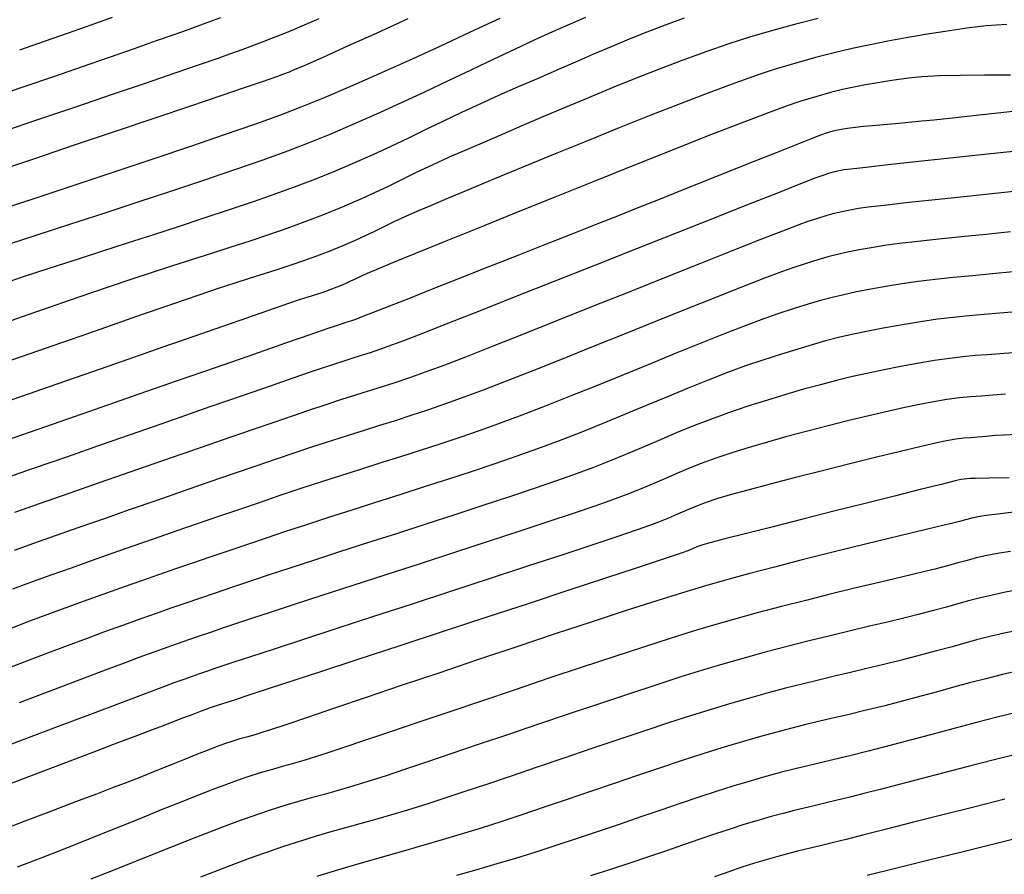
# Model space of a CAD drawing. Units: metres. Extents: x 772563 to 773396, y 9194448 to 9195388.
# Drawn here: x 772841 to 772902, y 9195268 to 9195320 of the extents above; entities that cross this region are included whole.
import ezdxf

# ---------------------------------------------------------------- set-up
doc = ezdxf.new("R2010")
doc.units = ezdxf.units.M
doc.layers.add('CURVAS DE NIVEL MAYORES', color=194, linetype='Continuous')
doc.layers.add('CURVAS DE NIVEL MENORES', color=193, linetype='Continuous')

msp = doc.modelspace()

# ---------------------------------------------------------------- linework, layer by layer
at = {"layer": 'CURVAS DE NIVEL MAYORES', "color": 33, "linetype": 'Continuous', "lineweight": -3}
for points, elevation in [([(772865.2046, 9195320.3624), (772863.2623, 9195319.4807), (772861.5629, 9195318.7103), (772860.191, 9195318.0898), (772859.231, 9195317.6576), (772858.7675, 9195317.4524), (772858.3107, 9195317.2615), (772857.9464, 9195317.1137), (772857.6116, 9195316.9837), (772857.243, 9195316.8468), (772856.7777, 9195316.6777), (772856.2989, 9195316.5122), (772855.2743, 9195316.1635), (772853.7874, 9195315.6597), (772851.9212, 9195315.0291), (772849.7591, 9195314.2997), (772847.3842, 9195313.4997), (772844.8798, 9195312.6573), (772842.329, 9195311.8007), (772839.8153, 9195310.958)], 2060), ([(772901.7882, 9195320.0179), (772900.5327, 9195319.9426), (772899.3521, 9195319.8046), (772898.0366, 9195319.5997), (772896.8082, 9195319.4018), (772895.6463, 9195319.2045), (772894.5301, 9195319.0012), (772893.4392, 9195318.7853), (772892.3528, 9195318.5505), (772891.2505, 9195318.29), (772890.1114, 9195317.9975), (772888.9151, 9195317.6665), (772887.6409, 9195317.2903), (772886.5457, 9195316.9322), (772885.1791, 9195316.4455), (772883.5916, 9195315.8523), (772881.8331, 9195315.1749), (772879.9539, 9195314.4354), (772878.0041, 9195313.656), (772876.0341, 9195312.859), (772874.0939, 9195312.0663), (772872.2338, 9195311.3004), (772870.5038, 9195310.5833), (772868.9543, 9195309.9373), (772867.6355, 9195309.3844), (772866.5974, 9195308.947), (772865.8903, 9195308.6472), (772865.054, 9195308.2808), (772864.352, 9195307.9556), (772863.7391, 9195307.6591), (772863.1702, 9195307.3785), (772862.6002, 9195307.1011), (772861.9837, 9195306.8143), (772861.2758, 9195306.5054), (772860.4312, 9195306.1616), (772859.6231, 9195305.8533), (772858.8369, 9195305.5714), (772858.0553, 9195305.306), (772857.2611, 9195305.0473), (772856.4369, 9195304.7852), (772855.5654, 9195304.5098), (772854.6294, 9195304.2112), (772853.6115, 9195303.8795), (772852.4944, 9195303.5047), (772851.5497, 9195303.1804), (772850.3647, 9195302.77), (772848.9776, 9195302.2873), (772847.4265, 9195301.7463), (772845.7499, 9195301.1607), (772843.9859, 9195300.5444), (772842.1727, 9195299.9113), (772840.3487, 9195299.2752)], 2050), ([(772902.0292, 9195307.3417), (772900.5131, 9195307.1907), (772899.0369, 9195307.0414), (772897.64, 9195306.8962), (772896.362, 9195306.7572), (772895.2423, 9195306.6267), (772894.3204, 9195306.507), (772893.6358, 9195306.4005), (772892.7794, 9195306.2427), (772892.0681, 9195306.1009), (772891.4456, 9195305.9615), (772890.8557, 9195305.8109), (772890.242, 9195305.6356), (772889.5483, 9195305.4222), (772888.7184, 9195305.1571), (772888.0288, 9195304.9131), (772886.9856, 9195304.516), (772885.6467, 9195303.9911), (772884.0697, 9195303.3636), (772882.3124, 9195302.6586), (772880.4327, 9195301.9013), (772878.4882, 9195301.117), (772876.5367, 9195300.3309), (772874.636, 9195299.5682), (772872.8439, 9195298.854), (772871.218, 9195298.2136), (772869.8162, 9195297.6721), (772868.6962, 9195297.2549), (772867.5058, 9195296.8318), (772866.4135, 9195296.4565), (772865.3946, 9195296.1179), (772864.4243, 9195295.8044), (772863.4778, 9195295.5048), (772862.5304, 9195295.2077), (772861.5573, 9195294.9017), (772860.5337, 9195294.5757), (772859.4349, 9195294.2181), (772858.2361, 9195293.8176), (772857.1701, 9195293.4552), (772855.9285, 9195293.0303), (772854.5443, 9195292.5546), (772853.0509, 9195292.0394), (772851.4815, 9195291.4962), (772849.8692, 9195290.9365), (772848.2473, 9195290.3718), (772846.649, 9195289.8135), (772845.1076, 9195289.2732), (772843.6561, 9195288.7623), (772842.328, 9195288.2923), (772841.1563, 9195287.8747)], 2040), ([(772902.464, 9195294.952), (772901.5963, 9195294.9275), (772901.105, 9195294.8988), (772900.5118, 9195294.8375), (772900.0275, 9195294.7985), (772899.5985, 9195294.7672), (772899.1707, 9195294.7292), (772898.6903, 9195294.6697), (772898.1035, 9195294.5744), (772897.5266, 9195294.4533), (772896.5678, 9195294.2325), (772895.3083, 9195293.9318), (772893.8292, 9195293.5712), (772892.2117, 9195293.1705), (772890.5369, 9195292.7499), (772888.8858, 9195292.3292), (772887.3398, 9195291.9283), (772885.9798, 9195291.5673), (772884.8871, 9195291.266), (772884.1427, 9195291.0444), (772883.3757, 9195290.7837), (772882.7457, 9195290.5446), (772882.1983, 9195290.3168), (772881.6794, 9195290.09), (772881.1345, 9195289.8536), (772880.5095, 9195289.5973), (772879.75, 9195289.3108), (772879.0961, 9195289.0848), (772877.9718, 9195288.7077), (772876.4508, 9195288.2032), (772874.6065, 9195287.595), (772872.5126, 9195286.907), (772870.2426, 9195286.1627), (772867.8701, 9195285.3861), (772865.4686, 9195284.6009), (772863.1117, 9195283.8308), (772860.8731, 9195283.0996), (772858.8262, 9195282.431), (772857.0446, 9195281.8488), (772855.6018, 9195281.3768), (772854.5716, 9195281.0387), (772854.0273, 9195280.8582), (772853.4121, 9195280.65), (772852.912, 9195280.48), (772852.4699, 9195280.3279), (772852.0287, 9195280.1734), (772851.5312, 9195279.9959), (772850.9204, 9195279.7751), (772850.3442, 9195279.561), (772849.2616, 9195279.1541), (772847.7587, 9195278.5873), (772845.9217, 9195277.8933), (772843.8369, 9195277.105), (772841.5904, 9195276.255), (772839.2685, 9195275.3763)], 2030), ([(772902.6238, 9195283.0276), (772901.6281, 9195282.8165), (772900.7515, 9195282.6113), (772899.9472, 9195282.4061), (772899.168, 9195282.1948), (772898.3669, 9195281.9717), (772897.4971, 9195281.7306), (772896.5114, 9195281.4656), (772895.3629, 9195281.1708), (772894.2744, 9195280.9023), (772893.2397, 9195280.6529), (772892.2418, 9195280.4157), (772891.2637, 9195280.1838), (772890.2884, 9195279.9499), (772889.2989, 9195279.7072), (772888.2782, 9195279.4487), (772887.2093, 9195279.1672), (772886.0751, 9195278.8559), (772884.8588, 9195278.5076), (772883.7864, 9195278.1835), (772882.5342, 9195277.7877), (772881.1353, 9195277.3329), (772879.6229, 9195276.8322), (772878.0299, 9195276.2981), (772876.3895, 9195275.7437), (772874.7348, 9195275.1817), (772873.0987, 9195274.625), (772871.5144, 9195274.0864), (772870.015, 9195273.5787), (772868.6334, 9195273.1148), (772867.4028, 9195272.7075), (772866.3563, 9195272.3697), (772865.1948, 9195272.0093), (772864.1448, 9195271.6966), (772863.1787, 9195271.4189), (772862.2691, 9195271.1632), (772861.3882, 9195270.917), (772860.5085, 9195270.6673), (772859.6026, 9195270.4015), (772858.6427, 9195270.1068), (772857.6013, 9195269.7704), (772856.4508, 9195269.3795), (772855.4587, 9195269.0206), (772854.1373, 9195268.522), (772852.5411, 9195267.9063)], 2020), ([(772903.2536, 9195270.489), (772901.1707, 9195269.9725), (772899.0415, 9195269.4432), (772896.9548, 9195268.9233), (772894.9994, 9195268.4353), (772893.2642, 9195268.0018)], 2010)]:
    msp.add_lwpolyline(points, dxfattribs=dict(at, elevation=elevation))
at = {"layer": 'CURVAS DE NIVEL MENORES', "color": 13, "linetype": 'Continuous', "lineweight": -3}
for points, elevation in [([(772853.7617, 9195320.4251), (772852.8706, 9195320.0998), (772851.8339, 9195319.7241), (772850.9673, 9195319.4135), (772849.8398, 9195319.0142), (772848.4932, 9195318.5414), (772846.9692, 9195318.0102), (772845.3099, 9195317.4358), (772843.557, 9195316.8332), (772841.7524, 9195316.2175), (772839.9381, 9195315.604)], 2064), ([(772876.0613, 9195320.4542), (772874.9856, 9195319.9891), (772874.0369, 9195319.5726), (772872.954, 9195319.0776), (772871.7569, 9195318.5175), (772870.4654, 9195317.9058), (772869.0993, 9195317.2558), (772867.6786, 9195316.5811), (772866.2229, 9195315.895), (772864.7523, 9195315.2109), (772863.2865, 9195314.5423), (772861.8455, 9195313.9027), (772860.4489, 9195313.3053), (772859.1168, 9195312.7636), (772857.8598, 9195312.2866), (772856.3398, 9195311.7386), (772854.6076, 9195311.1346), (772852.7138, 9195310.4893), (772850.7092, 9195309.8176), (772848.6444, 9195309.1345), (772846.5701, 9195308.4548), (772844.5371, 9195307.7933), (772842.5961, 9195307.1649), (772840.7978, 9195306.5845)], 2056), ([(772847.1403, 9195320.4481), (772845.8411, 9195319.9853), (772844.4486, 9195319.4932), (772842.987, 9195318.9814), (772841.4803, 9195318.4595)], 2066), ([(772870.832, 9195320.3945), (772869.0175, 9195319.5457), (772867.1512, 9195318.6804), (772865.28, 9195317.8231), (772863.4504, 9195316.9984), (772861.7092, 9195316.2307), (772860.103, 9195315.5445), (772858.6786, 9195314.9643), (772857.4253, 9195314.4892), (772855.8441, 9195313.9187), (772853.991, 9195313.2701), (772851.9217, 9195312.5605), (772849.6922, 9195311.8071), (772847.3583, 9195311.0272), (772844.9758, 9195310.2379), (772842.6005, 9195309.4565), (772840.2884, 9195308.7001)], 2058), ([(772882.0793, 9195320.4024), (772880.9305, 9195319.986), (772879.8132, 9195319.5576), (772878.7164, 9195319.117), (772877.6291, 9195318.6641), (772876.5405, 9195318.1987), (772875.4396, 9195317.7206), (772874.3155, 9195317.2297), (772873.1572, 9195316.7257), (772871.9539, 9195316.2085), (772870.752, 9195315.6847), (772869.5981, 9195315.1612), (772868.4813, 9195314.6388), (772867.3904, 9195314.1179), (772866.3144, 9195313.5991), (772865.2424, 9195313.0831), (772864.1632, 9195312.5702), (772863.0659, 9195312.0612), (772861.9394, 9195311.5566), (772860.7728, 9195311.057), (772859.5549, 9195310.5629), (772858.4208, 9195310.1306), (772857.1468, 9195309.6691), (772855.7596, 9195309.185), (772854.2858, 9195308.6846), (772852.7521, 9195308.1747), (772851.1853, 9195307.6616), (772849.6119, 9195307.1518), (772848.0587, 9195306.652), (772846.5523, 9195306.1685), (772845.1194, 9195305.7079), (772843.7866, 9195305.2767), (772842.5807, 9195304.8814), (772841.5283, 9195304.5286), (772840.3189, 9195304.1142)], 2054), ([(772859.7695, 9195320.3607), (772859.062, 9195320.0528), (772858.253, 9195319.7137), (772857.5788, 9195319.4359), (772856.9844, 9195319.1974), (772856.4148, 9195318.9764), (772855.8152, 9195318.7513), (772855.1305, 9195318.5), (772854.3058, 9195318.2009), (772853.6062, 9195317.9536), (772852.4682, 9195317.5584), (772850.9633, 9195317.0401), (772849.1633, 9195316.4236), (772847.1397, 9195315.7334), (772844.964, 9195314.9943), (772842.708, 9195314.2312), (772840.4432, 9195313.4687)], 2062), ([(772890.2815, 9195320.3854), (772888.8347, 9195320.0196), (772887.429, 9195319.6392), (772886.0779, 9195319.2451), (772884.8143, 9195318.8419), (772883.4716, 9195318.3794), (772882.069, 9195317.8681), (772880.6253, 9195317.3187), (772879.1597, 9195316.742), (772877.691, 9195316.1487), (772876.2383, 9195315.5494), (772874.8206, 9195314.9549), (772873.4569, 9195314.3758), (772872.1662, 9195313.8228), (772870.9675, 9195313.3067), (772869.8798, 9195312.8382), (772868.9221, 9195312.4279), (772867.732, 9195311.9077), (772866.6933, 9195311.4309), (772865.7624, 9195310.9861), (772864.8955, 9195310.5621), (772864.049, 9195310.1478), (772863.1791, 9195309.7318), (772862.2423, 9195309.3031), (772861.1949, 9195308.8503), (772859.9931, 9195308.3622), (772858.9213, 9195307.9525), (772857.8236, 9195307.5547), (772856.7014, 9195307.1658), (772855.5561, 9195306.7829), (772854.3892, 9195306.403), (772853.202, 9195306.023), (772851.9959, 9195305.6399), (772850.7724, 9195305.2507), (772849.5328, 9195304.8525), (772848.2787, 9195304.4421), (772847.0113, 9195304.0166), (772845.817, 9195303.6075), (772844.5754, 9195303.1784), (772843.2966, 9195302.7338), (772841.9906, 9195302.2778), (772840.6672, 9195301.8146)], 2052), ([(772902.0229, 9195316.933), (772900.4252, 9195316.9177), (772898.9628, 9195316.9036), (772897.675, 9195316.8788), (772896.6014, 9195316.8308), (772895.7814, 9195316.7476), (772894.7695, 9195316.592), (772893.9109, 9195316.4569), (772893.1561, 9195316.3292), (772892.4556, 9195316.1956), (772891.7596, 9195316.0426), (772891.0188, 9195315.8572), (772890.1834, 9195315.6259), (772889.2039, 9195315.3355), (772888.3831, 9195315.0561), (772887.1093, 9195314.5845), (772885.456, 9195313.9511), (772883.497, 9195313.1865), (772881.3061, 9195312.3214), (772878.957, 9195311.3863), (772876.5233, 9195310.4117), (772874.0789, 9195309.4284), (772871.6974, 9195308.4668), (772869.4525, 9195307.5575), (772867.4181, 9195306.7312), (772865.6677, 9195306.0183), (772864.2752, 9195305.4496), (772863.3142, 9195305.0555), (772862.8585, 9195304.8666), (772862.3955, 9195304.6605), (772862.0324, 9195304.4858), (772861.702, 9195304.3236), (772861.3368, 9195304.1549), (772860.8694, 9195303.9609), (772860.431, 9195303.7962), (772860.0036, 9195303.6491), (772859.5658, 9195303.5075), (772859.0964, 9195303.359), (772858.574, 9195303.1915), (772857.9774, 9195302.9928), (772857.5028, 9195302.8289), (772856.6273, 9195302.5244), (772855.4044, 9195302.0983), (772853.8872, 9195301.5692), (772852.1293, 9195300.9561), (772850.1839, 9195300.2777), (772848.1044, 9195299.553), (772845.9443, 9195298.8006), (772843.7568, 9195298.0395), (772841.5954, 9195297.2885), (772839.5134, 9195296.5664)], 2048), ([(772903.4677, 9195314.8407), (772901.62, 9195314.6414), (772899.9248, 9195314.4591), (772898.4681, 9195314.3032), (772897.3358, 9195314.183), (772896.6136, 9195314.1078), (772895.7886, 9195314.0275), (772894.9996, 9195313.9559), (772894.2643, 9195313.8918), (772893.6001, 9195313.8343), (772893.0248, 9195313.7823), (772892.5558, 9195313.7348), (772892.2108, 9195313.6907), (772891.8002, 9195313.6269), (772891.4807, 9195313.5695), (772891.1653, 9195313.4952), (772890.7669, 9195313.3807), (772890.4105, 9195313.2531), (772889.7485, 9195312.9979), (772888.8293, 9195312.6354), (772887.7012, 9195312.1861), (772886.4127, 9195311.6702), (772885.012, 9195311.1082), (772883.5475, 9195310.5204), (772882.0676, 9195309.9272), (772880.6207, 9195309.349), (772879.255, 9195308.8062), (772878.1169, 9195308.3555), (772876.7521, 9195307.8153), (772875.214, 9195307.2066), (772873.5561, 9195306.5506), (772871.8318, 9195305.8687), (772870.0947, 9195305.1819), (772868.398, 9195304.5115), (772866.7954, 9195303.8788), (772865.3403, 9195303.3048), (772864.0862, 9195302.8109), (772863.0864, 9195302.4182), (772862.3945, 9195302.1479), (772862.064, 9195302.0213), (772861.7001, 9195301.8946), (772861.4142, 9195301.803), (772861.1276, 9195301.7134), (772860.7613, 9195301.5933), (772860.3165, 9195301.4392), (772859.2747, 9195301.0767), (772857.7289, 9195300.5383), (772855.7722, 9195299.8565), (772853.4976, 9195299.0636), (772850.998, 9195298.1921), (772848.3665, 9195297.2745), (772845.6961, 9195296.3432), (772843.0798, 9195295.4308), (772840.6106, 9195294.5696)], 2046), ([(772902.3895, 9195312.2779), (772900.2335, 9195312.0482), (772898.1485, 9195311.8255), (772896.2218, 9195311.6188), (772894.541, 9195311.437), (772893.1936, 9195311.2891), (772892.267, 9195311.184), (772891.8487, 9195311.1309), (772891.4785, 9195311.0609), (772891.1916, 9195310.9955), (772890.9082, 9195310.9157), (772890.5487, 9195310.8022), (772890.1393, 9195310.6469), (772889.1906, 9195310.2755), (772887.7828, 9195309.7201), (772885.9962, 9195309.013), (772883.9109, 9195308.1864), (772881.6071, 9195307.2724), (772879.165, 9195306.3034), (772876.6649, 9195305.3114), (772874.1869, 9195304.3288), (772871.8113, 9195303.3877), (772869.6181, 9195302.5203), (772867.6877, 9195301.7589), (772866.1002, 9195301.1357), (772864.9358, 9195300.6828), (772864.2747, 9195300.4325), (772863.5321, 9195300.1698), (772862.9117, 9195299.9606), (772862.3643, 9195299.7845), (772861.8405, 9195299.621), (772861.2913, 9195299.4496), (772860.6674, 9195299.2499), (772859.9196, 9195299.0014), (772859.2935, 9195298.7867), (772858.232, 9195298.4197), (772856.8033, 9195297.9242), (772855.0757, 9195297.3239), (772853.1175, 9195296.6428), (772850.997, 9195295.9045), (772848.7825, 9195295.133), (772846.5422, 9195294.3519), (772844.3445, 9195293.5852), (772842.2576, 9195292.8566), (772840.3498, 9195292.19)], 2044), ([(772902.8044, 9195309.8728), (772900.8817, 9195309.6734), (772898.9965, 9195309.4764), (772897.2234, 9195309.2888), (772895.6368, 9195309.1171), (772894.3114, 9195308.9682), (772893.3217, 9195308.8488), (772892.7423, 9195308.7657), (772892.1205, 9195308.6506), (772891.6156, 9195308.5472), (772891.1708, 9195308.442), (772890.7299, 9195308.3214), (772890.2363, 9195308.1718), (772889.6336, 9195307.9797), (772889.0926, 9195307.7827), (772888.0964, 9195307.3981), (772886.716, 9195306.8552), (772885.0224, 9195306.1835), (772883.0867, 9195305.4124), (772880.9799, 9195304.5711), (772878.7729, 9195303.6892), (772876.5368, 9195302.7959), (772874.3427, 9195301.9207), (772872.2614, 9195301.0929), (772870.364, 9195300.3419), (772868.7216, 9195299.6971), (772867.405, 9195299.1879), (772866.4855, 9195298.8437), (772865.3672, 9195298.447), (772864.4161, 9195298.1234), (772863.576, 9195297.8495), (772862.7908, 9195297.602), (772862.0045, 9195297.3575), (772861.1609, 9195297.0929), (772860.2041, 9195296.7846), (772859.0778, 9195296.4095), (772858.2015, 9195296.1106), (772857.0137, 9195295.7022), (772855.5681, 9195295.203), (772853.9185, 9195294.6317), (772852.1187, 9195294.0071), (772850.2223, 9195293.3477), (772848.2831, 9195292.6724), (772846.3549, 9195291.9999), (772844.4914, 9195291.3488), (772842.7463, 9195290.7379), (772841.1733, 9195290.1858)], 2042), ([(772902.1728, 9195304.8997), (772900.9217, 9195304.7843), (772899.7043, 9195304.6698), (772898.5321, 9195304.554), (772897.417, 9195304.4349), (772896.3704, 9195304.3102), (772895.404, 9195304.1777), (772894.5293, 9195304.0352), (772893.492, 9195303.8449), (772892.6139, 9195303.673), (772891.8435, 9195303.5071), (772891.1293, 9195303.3349), (772890.4198, 9195303.1439), (772889.6633, 9195302.9218), (772888.8083, 9195302.6561), (772887.8033, 9195302.3346), (772886.9465, 9195302.0379), (772885.8641, 9195301.6318), (772884.5937, 9195301.135), (772883.1729, 9195300.5661), (772881.6394, 9195299.944), (772880.0307, 9195299.2872), (772878.3845, 9195298.6144), (772876.7384, 9195297.9444), (772875.1299, 9195297.2959), (772873.5968, 9195296.6875), (772872.1766, 9195296.138), (772870.907, 9195295.666), (772869.6341, 9195295.214), (772868.3896, 9195294.7863), (772867.1671, 9195294.3779), (772865.96, 9195293.9842), (772864.7617, 9195293.6001), (772863.5659, 9195293.2208), (772862.3659, 9195292.8414), (772861.1553, 9195292.4571), (772859.9274, 9195292.063), (772858.676, 9195291.6541), (772857.3943, 9195291.2257), (772856.1809, 9195290.814), (772854.9283, 9195290.387), (772853.646, 9195289.9481), (772852.3434, 9195289.5002), (772851.03, 9195289.0465), (772849.7151, 9195288.5902), (772848.4081, 9195288.1344), (772847.1186, 9195287.6821), (772845.856, 9195287.2366), (772844.6296, 9195286.8009), (772843.449, 9195286.3783), (772842.3235, 9195285.9717), (772841.0498, 9195285.5034)], 2038), ([(772902.3539, 9195302.456), (772901.3694, 9195302.377), (772900.4198, 9195302.3002), (772899.4831, 9195302.2175), (772898.5371, 9195302.1211), (772897.5598, 9195302.003), (772896.5291, 9195301.8553), (772895.4229, 9195301.67), (772894.2417, 9195301.4539), (772893.2258, 9195301.2576), (772892.3295, 9195301.0702), (772891.5067, 9195300.8805), (772890.7116, 9195300.6775), (772889.8981, 9195300.4502), (772889.0203, 9195300.1875), (772888.0323, 9195299.8785), (772886.8881, 9195299.512), (772885.8393, 9195299.155), (772884.7237, 9195298.7429), (772883.5501, 9195298.2848), (772882.3272, 9195297.79), (772881.0636, 9195297.2678), (772879.7681, 9195296.7275), (772878.4495, 9195296.1782), (772877.1164, 9195295.6293), (772875.7776, 9195295.09), (772874.4418, 9195294.5696), (772873.1177, 9195294.0772), (772871.8649, 9195293.6333), (772870.5298, 9195293.1752), (772869.13, 9195292.7067), (772867.6833, 9195292.2314), (772866.2076, 9195291.7532), (772864.7204, 9195291.2756), (772863.2396, 9195290.8025), (772861.783, 9195290.3376), (772860.3682, 9195289.8845), (772859.013, 9195289.4471), (772857.7352, 9195289.029), (772856.5526, 9195288.6339), (772855.3542, 9195288.2278), (772854.2142, 9195287.8405), (772853.1198, 9195287.4673), (772852.0583, 9195287.1034), (772851.0169, 9195286.7443), (772849.9827, 9195286.385), (772848.9429, 9195286.021), (772847.8849, 9195285.6475), (772846.7957, 9195285.2597), (772845.6626, 9195284.853), (772844.4727, 9195284.4226), (772843.317, 9195283.9982), (772842.1016, 9195283.5438), (772840.8427, 9195283.067)], 2036), ([(772902.1883, 9195299.9567), (772901.3659, 9195299.893), (772900.6079, 9195299.8384), (772899.8723, 9195299.7815), (772899.1172, 9195299.711), (772898.3008, 9195299.6156), (772897.3812, 9195299.484), (772896.3164, 9195299.3048), (772895.2992, 9195299.1169), (772894.3115, 9195298.9226), (772893.3408, 9195298.7184), (772892.3748, 9195298.5003), (772891.4007, 9195298.2645), (772890.4062, 9195298.0074), (772889.3786, 9195297.7251), (772888.3056, 9195297.4139), (772887.1746, 9195297.07), (772885.973, 9195296.6895), (772884.7842, 9195296.2893), (772883.6846, 9195295.8877), (772882.6509, 9195295.4837), (772881.6603, 9195295.076), (772880.6896, 9195294.6635), (772879.7158, 9195294.245), (772878.7158, 9195293.8195), (772877.6667, 9195293.3856), (772876.5452, 9195292.9423), (772875.3285, 9195292.4884), (772874.2285, 9195292.1003), (772872.9126, 9195291.6511), (772871.421, 9195291.1524), (772869.794, 9195290.6161), (772868.0719, 9195290.054), (772866.2951, 9195289.4778), (772864.5039, 9195288.8994), (772862.7385, 9195288.3305), (772861.0394, 9195287.783), (772859.4467, 9195287.2686), (772858.0008, 9195286.7991), (772856.7421, 9195286.3863), (772855.7108, 9195286.042), (772854.4952, 9195285.6304), (772853.4317, 9195285.2698), (772852.4771, 9195284.9446), (772851.5883, 9195284.6395), (772850.7222, 9195284.3389), (772849.8357, 9195284.0275), (772848.8855, 9195283.6897), (772847.8287, 9195283.3102), (772846.622, 9195282.8734), (772845.6111, 9195282.5018), (772844.4003, 9195282.0493), (772843.0301, 9195281.5324), (772841.5413, 9195280.9673), (772839.9747, 9195280.3705)], 2034), ([(772901.7134, 9195297.4292), (772900.933, 9195297.3634), (772900.2464, 9195297.3133), (772899.5924, 9195297.2626), (772898.9092, 9195297.1944), (772898.1356, 9195297.0923), (772897.2099, 9195296.9396), (772896.4662, 9195296.7963), (772895.5566, 9195296.6046), (772894.5124, 9195296.3716), (772893.3648, 9195296.1043), (772892.145, 9195295.8099), (772890.8842, 9195295.4953), (772889.6137, 9195295.1676), (772888.3646, 9195294.8339), (772887.1681, 9195294.5012), (772886.0554, 9195294.1765), (772885.0578, 9195293.867), (772884.0133, 9195293.516), (772883.123, 9195293.1899), (772882.3433, 9195292.8802), (772881.6305, 9195292.5787), (772880.9408, 9195292.2769), (772880.2305, 9195291.9665), (772879.456, 9195291.6391), (772878.5735, 9195291.2862), (772877.5393, 9195290.8996), (772876.624, 9195290.5788), (772875.3637, 9195290.1514), (772873.8174, 9195289.6357), (772872.0445, 9195289.0505), (772870.104, 9195288.4142), (772868.0552, 9195287.7453), (772865.9573, 9195287.0625), (772863.8695, 9195286.3843), (772861.851, 9195285.7293), (772859.9609, 9195285.1159), (772858.2585, 9195284.5627), (772856.8029, 9195284.0883), (772855.6533, 9195283.7113), (772854.8691, 9195283.4501), (772853.9379, 9195283.1349), (772853.1495, 9195282.8676), (772852.4568, 9195282.6314), (772851.8123, 9195282.4093), (772851.1688, 9195282.1844), (772850.479, 9195281.9399), (772849.6956, 9195281.6588), (772848.7712, 9195281.3243), (772847.9318, 9195281.0144), (772846.7066, 9195280.5552), (772845.1693, 9195279.9752), (772843.3935, 9195279.303), (772841.4528, 9195278.5668)], 2032), ([(772901.9392, 9195292.3207), (772900.6996, 9195292.2926), (772899.8837, 9195292.2778), (772899.5607, 9195292.2701), (772899.3584, 9195292.2512), (772899.1974, 9195292.2382), (772898.997, 9195292.2091), (772898.6458, 9195292.1249), (772897.7829, 9195291.9112), (772896.5095, 9195291.5934), (772894.9264, 9195291.1968), (772893.1346, 9195290.7467), (772891.235, 9195290.2683), (772889.3285, 9195289.787), (772887.5163, 9195289.328), (772885.8991, 9195288.9168), (772884.5779, 9195288.5784), (772883.6538, 9195288.3384), (772883.2275, 9195288.2219), (772882.8673, 9195288.0946), (772882.592, 9195287.9795), (772882.3178, 9195287.8607), (772881.9608, 9195287.7219), (772881.5441, 9195287.582), (772880.5619, 9195287.2569), (772879.0958, 9195286.7736), (772877.2275, 9195286.1588), (772875.0388, 9195285.4392), (772872.6113, 9195284.6416), (772870.0269, 9195283.7928), (772867.3671, 9195282.9195), (772864.7138, 9195282.0486), (772862.1487, 9195281.2068), (772859.7534, 9195280.4209), (772857.6098, 9195279.7176), (772855.7994, 9195279.1238), (772854.4041, 9195278.6661), (772853.5056, 9195278.3714), (772853.1855, 9195278.2664), (772853.1275, 9195278.2463), (772853.0696, 9195278.226), (772852.9343, 9195278.1751), (772852.5831, 9195278.0429), (772852.0697, 9195277.8493), (772851.4478, 9195277.6146), (772850.7711, 9195277.3588), (772850.0934, 9195277.1021), (772849.5896, 9195276.9112), (772848.6831, 9195276.5676), (772847.432, 9195276.0934), (772845.8946, 9195275.5105), (772844.129, 9195274.8408), (772842.1935, 9195274.1061), (772840.1462, 9195273.3285)], 2028), ([(772902.2227, 9195290.2179), (772901.2512, 9195290.0985), (772900.5403, 9195290.0064), (772900.1383, 9195289.9464), (772899.6516, 9195289.8473), (772899.2758, 9195289.7528), (772898.9017, 9195289.649), (772898.4202, 9195289.5222), (772898.0572, 9195289.4344), (772897.3793, 9195289.2727), (772896.4316, 9195289.0466), (772895.259, 9195288.7654), (772893.9066, 9195288.4384), (772892.4195, 9195288.0752), (772890.8426, 9195287.6851), (772889.221, 9195287.2775), (772887.5997, 9195286.8618), (772886.0237, 9195286.4474), (772884.5381, 9195286.0437), (772883.1879, 9195285.6601), (772881.976, 9195285.2927), (772880.41, 9195284.798), (772878.5526, 9195284.1978), (772876.4666, 9195283.5141), (772874.2146, 9195282.7688), (772871.8592, 9195281.9839), (772869.4633, 9195281.1814), (772867.0894, 9195280.3831), (772864.8003, 9195279.6111), (772862.6587, 9195278.8873), (772860.7273, 9195278.2337), (772859.0687, 9195277.6721), (772857.7456, 9195277.2245), (772856.8208, 9195276.913), (772856.3569, 9195276.7594), (772855.7999, 9195276.5898), (772855.3547, 9195276.464), (772854.9477, 9195276.3504), (772854.5051, 9195276.2175), (772853.9532, 9195276.0338), (772853.5026, 9195275.8692), (772852.9464, 9195275.6542), (772852.2944, 9195275.395), (772851.5564, 9195275.098), (772850.7424, 9195274.7695), (772849.8621, 9195274.4158), (772848.9254, 9195274.0433), (772847.9422, 9195273.6581), (772847.2083, 9195273.3755), (772846.1829, 9195272.9838), (772844.9103, 9195272.4994), (772843.435, 9195271.939), (772841.8014, 9195271.3191), (772840.0538, 9195270.6563)], 2026), ([(772902.0236, 9195287.8157), (772901.3541, 9195287.7144), (772900.5667, 9195287.5597), (772899.9301, 9195287.4144), (772899.3696, 9195287.2691), (772898.811, 9195287.1142), (772898.1796, 9195286.9405), (772897.4011, 9195286.7384), (772896.796, 9195286.5904), (772895.9601, 9195286.3902), (772894.928, 9195286.144), (772893.7342, 9195285.8581), (772892.4131, 9195285.5388), (772890.9992, 9195285.1925), (772889.527, 9195284.8254), (772888.031, 9195284.4439), (772886.5456, 9195284.0543), (772885.1055, 9195283.6629), (772883.7449, 9195283.2759), (772882.629, 9195282.9384), (772881.2339, 9195282.4984), (772879.6079, 9195281.9732), (772877.7994, 9195281.3801), (772875.8567, 9195280.7362), (772873.8282, 9195280.0588), (772871.7622, 9195279.3651), (772869.7072, 9195278.6723), (772867.7115, 9195277.9977), (772865.8233, 9195277.3585), (772864.0912, 9195276.7719), (772862.5635, 9195276.2551), (772861.2885, 9195275.8254), (772860.3145, 9195275.5), (772859.6901, 9195275.2962), (772858.8483, 9195275.0371), (772858.145, 9195274.8329), (772857.5254, 9195274.6603), (772856.9344, 9195274.4956), (772856.3174, 9195274.3156), (772855.6195, 9195274.0968), (772854.7857, 9195273.8157), (772854.118, 9195273.574), (772853.2994, 9195273.2627), (772852.3503, 9195272.8919), (772851.2912, 9195272.4713), (772850.1427, 9195272.011), (772848.9253, 9195271.5208), (772847.6594, 9195271.0106), (772846.3656, 9195270.4904), (772845.0643, 9195269.9701), (772843.7761, 9195269.4595), (772842.5214, 9195268.9686), (772841.3398, 9195268.5123)], 2024), ([(772902.5699, 9195285.4825), (772901.6189, 9195285.2989), (772900.8169, 9195285.1257), (772900.1148, 9195284.9566), (772899.4635, 9195284.7853), (772898.8137, 9195284.6057), (772898.1163, 9195284.4116), (772897.3221, 9195284.1966), (772896.382, 9195283.9546), (772895.4986, 9195283.7375), (772894.5049, 9195283.4989), (772893.4154, 9195283.2395), (772892.2442, 9195282.9597), (772891.0056, 9195282.6603), (772889.7139, 9195282.342), (772888.3835, 9195282.0053), (772887.0284, 9195281.651), (772885.6632, 9195281.2796), (772884.3019, 9195280.8917), (772883.204, 9195280.5598), (772881.8733, 9195280.1397), (772880.3518, 9195279.6469), (772878.6815, 9195279.0967), (772876.9043, 9195278.5046), (772875.0621, 9195277.8861), (772873.197, 9195277.2564), (772871.3509, 9195276.6311), (772869.5658, 9195276.0255), (772867.8836, 9195275.455), (772866.3462, 9195274.9351), (772864.9957, 9195274.4812), (772863.8741, 9195274.1087), (772863.0232, 9195273.8329), (772861.898, 9195273.4854), (772860.9408, 9195273.2048), (772860.0961, 9195272.9672), (772859.3084, 9195272.7492), (772858.5223, 9195272.5269), (772857.6822, 9195272.2767), (772856.7327, 9195271.9748), (772855.6183, 9195271.5976), (772854.7369, 9195271.2789), (772853.6157, 9195270.8551), (772852.2954, 9195270.3436), (772850.8168, 9195269.762), (772849.2205, 9195269.128), (772847.5472, 9195268.4592), (772845.8378, 9195267.7731)], 2022), ([(772902.6044, 9195280.5342), (772901.5286, 9195280.2855), (772900.5068, 9195280.032), (772899.5182, 9195279.7733), (772898.542, 9195279.5089), (772897.5572, 9195279.2385), (772896.5432, 9195278.9617), (772895.479, 9195278.678), (772894.3438, 9195278.387), (772893.1316, 9195278.0881), (772892.0812, 9195277.8359), (772891.1471, 9195277.6157), (772890.2832, 9195277.4123), (772889.4439, 9195277.2108), (772888.5833, 9195276.9961), (772887.6556, 9195276.7533), (772886.615, 9195276.4674), (772885.4158, 9195276.1234), (772884.3784, 9195275.8101), (772883.2209, 9195275.4437), (772881.9645, 9195275.0335), (772880.6302, 9195274.5888), (772879.2393, 9195274.1188), (772877.8128, 9195273.633), (772876.3719, 9195273.1406), (772874.9376, 9195272.651), (772873.5311, 9195272.1735), (772872.1735, 9195271.7173), (772870.8859, 9195271.2919), (772869.6895, 9195270.9065), (772868.4714, 9195270.5281), (772867.3051, 9195270.1788), (772866.1795, 9195269.8513), (772865.0833, 9195269.5385), (772864.005, 9195269.2333), (772862.9336, 9195268.9286), (772861.8577, 9195268.6171), (772860.766, 9195268.2918), (772859.6472, 9195267.9455)], 2018), ([(772902.4653, 9195277.9849), (772901.1989, 9195277.6758), (772899.9443, 9195277.3567), (772898.7132, 9195277.0342), (772897.5176, 9195276.7151), (772896.3691, 9195276.4058), (772895.2796, 9195276.113), (772894.2609, 9195275.8433), (772893.3247, 9195275.6033), (772892.2034, 9195275.3272), (772891.252, 9195275.0999), (772890.4146, 9195274.9031), (772889.635, 9195274.7187), (772888.8572, 9195274.5283), (772888.0249, 9195274.3138), (772887.0821, 9195274.0568), (772885.9728, 9195273.7392), (772885.0489, 9195273.4599), (772884.0456, 9195273.1408), (772882.9724, 9195272.7877), (772881.839, 9195272.4065), (772880.6549, 9195272.0031), (772879.4297, 9195271.5833), (772878.173, 9195271.1529), (772876.8944, 9195270.7179), (772875.6034, 9195270.284), (772874.3096, 9195269.8572), (772873.0226, 9195269.4432), (772871.8379, 9195269.0753), (772870.6331, 9195268.7136), (772869.411, 9195268.3558), (772868.1746, 9195267.9997)], 2016), ([(772902.4281, 9195275.4262), (772900.9402, 9195275.055), (772899.4368, 9195274.6724), (772897.9574, 9195274.2907), (772896.5416, 9195273.9219), (772895.2289, 9195273.5782), (772894.059, 9195273.2718), (772893.0714, 9195273.0149), (772892.3056, 9195272.8195), (772891.4247, 9195272.6026), (772890.6773, 9195272.424), (772890.0194, 9195272.2694), (772889.4069, 9195272.1245), (772888.7958, 9195271.975), (772888.1419, 9195271.8064), (772887.4013, 9195271.6045), (772886.5297, 9195271.355), (772885.7405, 9195271.1159), (772884.8966, 9195270.8458), (772883.9995, 9195270.5481), (772883.0506, 9195270.2262), (772882.0515, 9195269.8837), (772881.0038, 9195269.5238), (772879.9088, 9195269.1501), (772878.7681, 9195268.7659), (772877.5833, 9195268.3748), (772876.3558, 9195267.98)], 2014), ([(772901.6686, 9195272.6659), (772899.7716, 9195272.1902), (772897.8854, 9195271.714), (772896.0864, 9195271.2575), (772894.4507, 9195270.841), (772893.0547, 9195270.485), (772891.9745, 9195270.2098), (772891.2865, 9195270.0357), (772890.5631, 9195269.858), (772889.9606, 9195269.7147), (772889.4311, 9195269.5904), (772888.9268, 9195269.4693), (772888.3999, 9195269.3361), (772887.8024, 9195269.1751), (772887.0867, 9195268.9709), (772886.3743, 9195268.7535), (772885.6162, 9195268.5069), (772884.8049, 9195268.2329), (772883.9329, 9195267.9334)], 2012)]:
    msp.add_lwpolyline(points, dxfattribs=dict(at, elevation=elevation))

doc.saveas('drawing.dxf')
